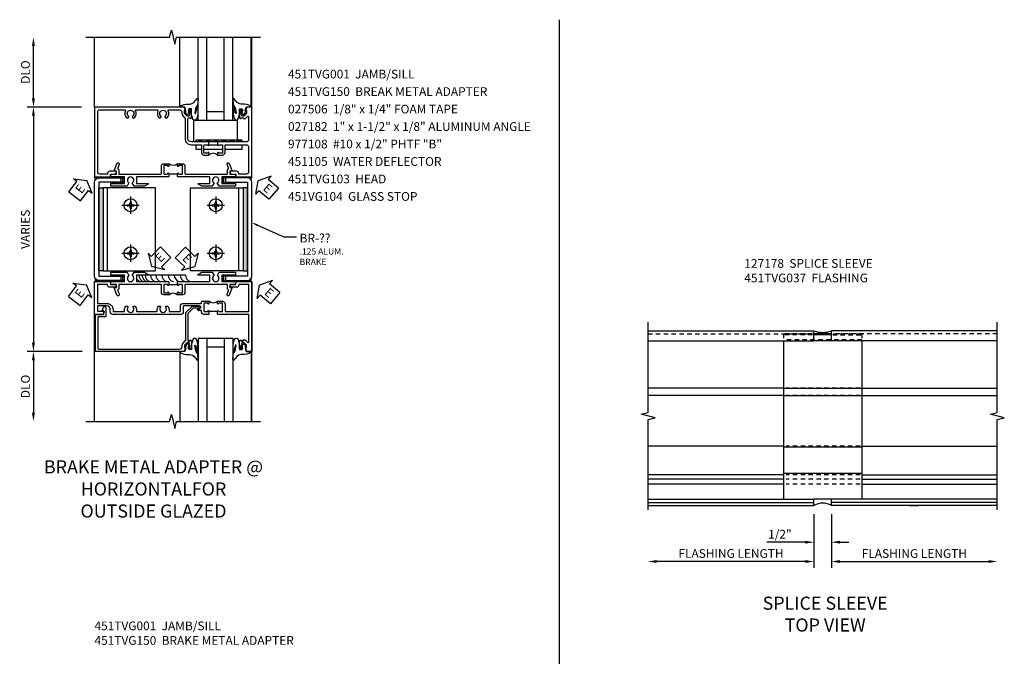
# Model space of a CAD drawing. Extents: x 0 to 71.5, y 0 to 46.2.
# Drawn here: x 40.2 to 68.4, y 24.1 to 42.3 of the extents above; entities that cross this region are included whole.
import ezdxf
from ezdxf import colors
from ezdxf.entities.mleader import LeaderData, LeaderLine
from ezdxf.math import Vec2, Vec3

# ---------------------------------------------------------------- set-up
doc = ezdxf.new("R2010")
doc.units = 0
doc.header["$LTSCALE"] = 0.5
doc.header["$MEASUREMENT"] = 0
doc.linetypes.add('CENTER', pattern=[2, 1.25, -0.25, 0.25, -0.25])
doc.linetypes.add('HIDDEN', pattern=[0.375, 0.25, -0.125])
doc.layers.get('0').update_dxf_attribs({"color": 4, "linetype": 'CONTINUOUS'})
for name, color, linetype in [('CENTER', 1, 'CENTER'), ('DIME', 2, 'CONTINUOUS'), ('HIDDEN', 3, 'HIDDEN'), ('TEXT', 3, 'CONTINUOUS')]:
    doc.layers.add(name, color=color, linetype=linetype)
doc.styles.get("Standard").update_dxf_attribs({"font": 'arial.ttf'})
doc.dimstyles.new('EXT_ON-OFF', dxfattribs={"dimscale": 2, "dimtxt": 0.125, "dimasz": 0.125, "dimexe": 0.09, "dimexo": 0.1875, "dimgap": 0.05, "dimtad": 3, "dimdec": 5, "dimzin": 3, "dimdsep": 46, "dimlunit": 5, "dimtxsty": 'Standard', "dimcen": 0, "dimse2": 1, "dimazin": 0, "dimtfac": 1, "dimtdec": 4, "dimtofl": 0, "dimtmove": 0, "dimatfit": 0, "dimfxl": 1, "dimfrac": 2, "dimtolj": 1, "dimtzin": 3, "dimarcsym": 0})
doc.dimstyles.new('EXT_ON-ON', dxfattribs={"dimscale": 2, "dimtxt": 0.125, "dimasz": 0.125, "dimexe": 0.09, "dimexo": 0.1875, "dimgap": 0.05, "dimtad": 3, "dimdec": 5, "dimzin": 3, "dimdsep": 46, "dimlunit": 5, "dimtxsty": 'Standard', "dimcen": 0, "dimazin": 0, "dimtfac": 1, "dimtdec": 4, "dimtofl": 0, "dimtmove": 0, "dimatfit": 0, "dimfxl": 1, "dimfrac": 2, "dimtolj": 1, "dimtzin": 3, "dimarcsym": 0})

# ---------------------------------------------------------------- blocks, each defined once
blk = doc.blocks.new('*D1804')
at = {"layer": 'DIME', "color": 0, "lineweight": -2, "transparency": 16777216}
for p, q in [((-1.75, 7.25), (-1.75, 8.75)), ((-0.375, 7), (-1.93, 7))]:
    blk.add_line(p, q, dxfattribs=at)
at = {"layer": 'DIME', "color": 0, "transparency": 16777216}
for points in [[(-1.792, 8.75), (-1.708, 8.75), (-1.75, 9)], [(-1.792, 7.25), (-1.708, 7.25), (-1.75, 7)]]:
    blk.add_solid(points, dxfattribs=at)
at = {"layer": 'DIME', "color": 0, "transparency": 16777216, "insert": (-1.979, 8), "char_height": 0.25, "attachment_point": 5, "rotation": 90}
blk.add_mtext('\\A1;DLO', dxfattribs=at)
blk = doc.blocks.new('*D1805')
at = {"layer": 'DIME', "color": 0, "lineweight": -2, "transparency": 16777216}
for p, q in [((-0.375, 7), (-1.93, 7)), ((-1.75, 6.75), (-1.75, 0.25)), ((-0.351, 0), (-1.93, 0))]:
    blk.add_line(p, q, dxfattribs=at)
at = {"layer": 'DIME', "color": 0, "transparency": 16777216}
for points in [[(-1.792, 6.75), (-1.708, 6.75), (-1.75, 7)], [(-1.792, 0.25), (-1.708, 0.25), (-1.75, 0)]]:
    blk.add_solid(points, dxfattribs=at)
at = {"layer": 'DIME', "color": 0, "transparency": 16777216, "insert": (-1.979, 3.5), "char_height": 0.25, "attachment_point": 5, "rotation": 90}
blk.add_mtext('\\A1;VARIES', dxfattribs=at)
blk = doc.blocks.new('*D1803')
at = {"layer": 'DIME', "color": 0, "lineweight": -2, "transparency": 16777216}
for p, q in [((-0.351, 0), (-1.93, 0)), ((-1.75, -0.25), (-1.75, -1.75))]:
    blk.add_line(p, q, dxfattribs=at)
at = {"layer": 'DIME', "color": 0, "transparency": 16777216}
for points in [[(-1.792, -0.25), (-1.708, -0.25), (-1.75, 0)], [(-1.792, -1.75), (-1.708, -1.75), (-1.75, -2)]]:
    blk.add_solid(points, dxfattribs=at)
at = {"layer": 'DIME', "color": 0, "transparency": 16777216, "insert": (-1.979, -1), "char_height": 0.25, "attachment_point": 5, "rotation": 90}
blk.add_mtext('\\A1;DLO', dxfattribs=at)
blk = doc.blocks.new('B027073')
blk.add_lwpolyline([(0.625, 0), (0.625, 0.625), (-0.625, 0.625), (-0.625, 0)], close=True)
blk = doc.blocks.new('B451TVG150')
blk.add_line((0.92, 0.375), (0.92, 0.625))
for points in [[(0.617, 2.108, 1), (0.641, 2.042), (0.749, 2.082, -0.383621), (0.78, 2.069, 0.286516), (0.802, 2.055), (0.92, 2.055), (0.92, 1.729), (0.93, 1.719), (0.92, 1.709), (0.92, 0.856, -0.414214), (0.9, 0.836), (0.695, 0.836, 0.414214), (0.625, 0.766), (0.625, 0.625), (0.691, 0.625, 1), (0.691, 0.656), (0.69, 0.656, -0.414214), (0.675, 0.671), (0.675, 0.751, -0.414214), (0.69, 0.766), (0.905, 0.766, -0.414214), (0.92, 0.751), (0.92, 0.671, -0.414214), (0.905, 0.656), (0.904, 0.656, 1), (0.904, 0.625), (0.99, 0.625), (1, 0.635), (1, 1.547), (1.188, 1.547), (1.188, 1.22, 0.767327), (1.207, 1.215), (1.268, 1.322), (1.268, 1.618), (1.174, 1.673, -3.732051), (1.174, 1.765), (1.268, 1.819), (1.268, 2.288), (1.188, 2.288), (1.188, 1.891), (1, 1.891), (1, 2.288), (0.92, 2.288), (0.92, 2.125), (0.834, 2.125), (0.834, 2.187)], [(0.625, 0.234, 0.414214), (0.695, 0.164), (0.9, 0.164, -0.414214), (0.92, 0.144), (0.92, -0.708), (0.93, -0.718), (0.92, -0.728), (0.92, -1.055), (0.802, -1.055, 0.286516), (0.78, -1.069, -0.383621), (0.749, -1.082), (0.641, -1.042, 1), (0.617, -1.108), (0.834, -1.187), (0.834, -1.125), (0.92, -1.125), (0.92, -1.287), (1, -1.287), (1, -0.89), (1.188, -0.89), (1.188, -1.287), (1.268, -1.287), (1.268, -0.819), (1.174, -0.764, -3.732051), (1.174, -0.672), (1.268, -0.618), (1.268, -0.322), (1.207, -0.215, 0.767327), (1.188, -0.22), (1.188, -0.546), (1, -0.546), (1, 0.365), (0.99, 0.375), (0.904, 0.375, 1), (0.904, 0.344), (0.905, 0.344, -0.414214), (0.92, 0.329), (0.92, 0.249, -0.414214), (0.905, 0.234), (0.69, 0.234, -0.414214), (0.675, 0.249), (0.675, 0.329, -0.414214), (0.69, 0.344), (0.691, 0.344, 1), (0.691, 0.375), (0.625, 0.375)]]:
    blk.add_lwpolyline(points, format="xyb", close=True)
blk.add_arc((0.494, 0.5), 0.181, 316.3972, 43.6028)
blk = doc.blocks.new('B451TVG001')
blk.add_line((-0.08, 0.688), (-0.08, 0.438))
for points in [[(0.692, 2.07), (0.721, 2.053, 0.386545), (0.735, 2.056, -3.127286), (0.735, 1.945, 0.386545), (0.721, 1.948), (0.692, 1.931), (0.692, 1.887, 0.339754), (0.89, 1.855, -0.568098), (0.92, 1.838), (0.92, 1.536, -0.414214), (0.85, 1.466), (0.82, 1.466, 0.19902), (0.746, 1.435), (0.684, 1.374, -0.19902), (0.67, 1.368), (0.09, 1.368, 0.414214), (-0.08, 1.198), (-0.08, 0.919, -0.414214), (-0.1, 0.899), (-0.305, 0.899, 0.414214), (-0.375, 0.829), (-0.375, 0.688), (-0.31, 0.688, 1), (-0.31, 0.719), (-0.31, 0.719, -0.414214), (-0.325, 0.734), (-0.325, 0.809, -0.414214), (-0.305, 0.829), (-0.1, 0.829, -0.414214), (-0.08, 0.809), (-0.08, 0.733, -0.324205), (-0.09, 0.718, 0.852963), (-0.086, 0.688), (-0.01, 0.688), (0, 0.698), (0, 1.188, -0.414214), (0.1, 1.288), (0.666, 1.288, -0.414214), (0.692, 1.263), (0.692, 1.226), (0.669, 1.226, 0.414214), (0.708, 1.188), (0.91, 1.188, 0.414214), (0.93, 1.208), (0.93, 1.237, 0.414214), (0.91, 1.257), (0.898, 1.257), (0.898, 1.228), (0.86, 1.228), (0.757, 1.25, -0.354119), (0.742, 1.27), (0.742, 1.312), (0.808, 1.379, -0.198912), (0.826, 1.386), (0.898, 1.386), (0.898, 1.357), (1, 1.393), (1, 3.962), (-1, 3.962), (-1, 3.508), (-0.92, 3.508), (-0.92, 3.4, 0.414214), (-0.858, 3.338), (-0.84, 3.338), (-0.84, 3.526, 0.414214), (-0.902, 3.588), (-0.92, 3.588), (-0.92, 3.812, -0.414214), (-0.86, 3.872), (0.86, 3.872, -0.414214), (0.92, 3.812), (0.92, 3.094, -0.568098), (0.89, 3.077, 0.339754), (0.692, 3.045), (0.692, 3.001), (0.721, 2.984, 0.386545), (0.735, 2.987, -3.127286), (0.735, 2.876, 0.386545), (0.721, 2.879), (0.692, 2.862), (0.692, 2.818, 0.339754), (0.89, 2.786, -0.568098), (0.92, 2.769), (0.92, 2.163, -0.568098), (0.89, 2.146, 0.339754), (0.692, 2.114)], [(-0.1, 0.227, -0.414214), (-0.08, 0.207), (-0.08, -0.388, -0.414214), (-0.14, -0.448), (-0.86, -0.448, -0.414214), (-0.92, -0.388), (-0.92, -0.164), (-0.902, -0.164, 0.414214), (-0.84, -0.102), (-0.84, 0.086), (-0.858, 0.086, 0.414214), (-0.92, 0.024), (-0.92, -0.084), (-1, -0.084), (-1, -0.538), (1, -0.538), (1, -0.393), (0.898, -0.357), (0.898, -0.386), (0.824, -0.386, -0.19902), (0.81, -0.38), (0.742, -0.312), (0.742, -0.27, -0.352218), (0.757, -0.25), (0.86, -0.228), (0.898, -0.228), (0.898, -0.257), (0.91, -0.257, 0.414214), (0.93, -0.237), (0.93, -0.208, 0.414214), (0.91, -0.188), (0.708, -0.188, 0.414214), (0.669, -0.226), (0.692, -0.226), (0.692, -0.288), (0.669, -0.288), (0.669, -0.345, 0.198902), (0.675, -0.359), (0.73, -0.414, -0.668164), (0.716, -0.448), (0.06, -0.448, -0.414214), (0, -0.388), (0, 0.428), (-0.01, 0.438), (-0.086, 0.438, 0.852963), (-0.09, 0.408, -0.324205), (-0.08, 0.394), (-0.08, 0.317, -0.414214), (-0.1, 0.297), (-0.305, 0.297, -0.414214), (-0.325, 0.317), (-0.325, 0.392, -0.414214), (-0.31, 0.407), (-0.31, 0.407, 1), (-0.31, 0.438), (-0.375, 0.438), (-0.375, 0.297, 0.414214), (-0.305, 0.227)]]:
    blk.add_lwpolyline(points, format="xyb", close=True)
blk.add_arc((-0.506, 0.563), 0.181, 316.3972, 43.6028)
blk = doc.blocks.new('B027074-M')
blk.add_lwpolyline([(0.062, 0.144), (0.035, 0.149), (0.069, 0.257), (0.13, 0.261), (0.205, 0.259), (0.195, 0.29, 0.12571), (-0.037, 0.341, -0.226084), (-0.19, 0.391), (-0.286, 0.502, 0.644976), (-0.312, 0.49), (-0.31, 0.361, 0.151869), (-0.294, 0.316), (-0.255, 0.257, -0.029345), (-0.238, 0.205), (-0.221, 0.083, -0.653812), (-0.241, 0.076), (-0.285, 0.241, 0.888636), (-0.31, 0.239), (-0.31, 0.105, 0.064205), (-0.268, -0.084, 0.689636), (-0.165, -0.084, 0.070356), (-0.124, 0.105), (-0.124, 0.201), (-0.051, 0.201), (-0.029, 0.147), (-0.068, 0.142), (-0.034, 0.106), (-0.065, 0.084), (-0.004, 0.03), (0.052, 0.096), (0.027, 0.106)], format="xyb", close=True)
blk = doc.blocks.new('S451GT1000')
for p, q in [((-1, -0.625), (-1, -3)), ((0, -0.625), (-1, -0.625)), ((-0.75, -0.625), (-0.75, -3)), ((-0.25, -0.625), (-0.25, -3)), ((0, -0.625), (0, -3)), ((-1.518, -1), (-1.518, -3)), ((-0.25, -0.875), (-0.75, -0.875)), ((0.517, -1), (0.517, -3))]:
    blk.add_line(p, q)
at = {"rotation": 180}
blk.add_blockref('B027074-M', (-1.312, -0.742), dxfattribs=at)
at = {"xscale": -1, "rotation": 180}
blk.add_blockref('B027074-M', (0.312, -0.742), dxfattribs=at)
blk = doc.blocks.new('B451TVG103')
blk.add_line((-0.143, 0.438), (-0.143, 0.688))
for points in [[(-0.156, 0.899, -0.414214), (-0.176, 0.919), (-0.176, 0.988, 1), (-0.226, 0.988), (-0.226, 0.963, -1), (-0.306, 0.963), (-0.306, 1.403, -0.414214), (-0.286, 1.423), (-0.132, 1.423, 0.414214), (-0.062, 1.493), (-0.062, 1.655), (-0.072, 1.665), (-0.062, 1.675), (-0.062, 2.452), (-0.072, 2.462), (-0.062, 2.472), (-0.062, 3.257), (-0.072, 3.267), (-0.062, 3.277), (-0.062, 3.441, 0.414214), (-0.132, 3.511), (-0.205, 3.511, -0.414214), (-0.305, 3.611), (-0.305, 3.862, -0.414214), (-0.285, 3.882), (-0.176, 3.882, -0.414214), (-0.156, 3.862), (-0.156, 3.708, 0.57735), (-0.126, 3.691), (-0.062, 3.728), (-0.062, 3.962), (-1, 3.962), (-1, 3.508), (-0.92, 3.508), (-0.92, 3.4, 0.414214), (-0.858, 3.338), (-0.84, 3.338), (-0.84, 3.526, 0.414214), (-0.902, 3.588), (-0.92, 3.588), (-0.92, 3.882), (-0.395, 3.882, -0.414214), (-0.375, 3.862), (-0.375, 3.611, 0.414214), (-0.195, 3.431), (-0.162, 3.431, -0.414214), (-0.142, 3.411), (-0.142, 3.123, -0.414214), (-0.162, 3.103), (-0.188, 3.103, 0.170527), (-0.296, 3.066), (-0.296, 3.019, 0.620256), (-0.271, 3.007, -2.016166), (-0.271, 2.856, 0.620256), (-0.296, 2.844), (-0.296, 2.797, 0.170527), (-0.188, 2.759), (-0.162, 2.759, -0.414214), (-0.142, 2.739), (-0.142, 2.192, -0.414214), (-0.162, 2.172), (-0.188, 2.172, 0.170527), (-0.296, 2.135), (-0.296, 2.088, 0.620256), (-0.271, 2.076, -2.016166), (-0.271, 1.925, 0.620256), (-0.296, 1.913), (-0.296, 1.866, 0.170527), (-0.188, 1.829), (-0.162, 1.829, -0.414214), (-0.142, 1.808), (-0.142, 1.523, -0.414213), (-0.162, 1.503), (-0.296, 1.503, 0.414214), (-0.376, 1.423), (-0.376, 0.919, -0.414213), (-0.396, 0.899), (-0.418, 0.899, 0.414214), (-0.438, 0.879), (-0.438, 0.688), (-0.372, 0.688, 1), (-0.372, 0.719), (-0.372, 0.719, -0.414214), (-0.387, 0.734), (-0.387, 0.814, -0.414214), (-0.372, 0.829), (-0.157, 0.829, -0.414214), (-0.142, 0.814), (-0.142, 0.734, -0.414214), (-0.157, 0.719), (-0.158, 0.719, 1), (-0.158, 0.688), (-0.072, 0.688), (-0.062, 0.698), (-0.062, 0.829, 0.414214), (-0.132, 0.899)], [(-0.158, 0.438, 1), (-0.158, 0.407), (-0.157, 0.407, -0.414214), (-0.142, 0.392), (-0.142, 0.312, -0.414214), (-0.157, 0.297), (-0.372, 0.297, -0.414214), (-0.387, 0.312), (-0.387, 0.392, -0.414214), (-0.372, 0.407), (-0.372, 0.407, 1), (-0.372, 0.438), (-0.437, 0.438), (-0.437, 0.297, 0.414214), (-0.367, 0.227), (-0.162, 0.227, -0.414214), (-0.142, 0.207), (-0.142, -0.438, -0.414214), (-0.162, -0.458), (-0.92, -0.458), (-0.92, -0.164), (-0.902, -0.164, 0.414214), (-0.84, -0.102), (-0.84, 0.086), (-0.858, 0.086, 0.414214), (-0.92, 0.024), (-0.92, -0.084), (-1, -0.084), (-1, -0.538), (1, -0.538), (1, -0.393), (0.897, -0.357), (0.897, -0.386), (0.826, -0.386, -0.198912), (0.808, -0.379), (0.741, -0.312), (0.741, -0.27, -0.354119), (0.757, -0.25), (0.859, -0.228), (0.897, -0.228), (0.897, -0.257), (0.909, -0.257, 0.414214), (0.929, -0.237), (0.929, -0.208, 0.414214), (0.909, -0.188), (0.708, -0.188, 0.414214), (0.669, -0.226), (0.691, -0.226), (0.691, -0.288), (0.669, -0.288), (0.669, -0.343, 0.198902), (0.677, -0.36), (0.74, -0.424, -0.668164), (0.726, -0.458), (-0.042, -0.458, -0.414214), (-0.062, -0.438), (-0.062, 0.428), (-0.072, 0.438)]]:
    blk.add_lwpolyline(points, format="xyb", close=True)
blk.add_arc((-0.571, 0.562), 0.183, 317.0226, 43.4358)
blk = doc.blocks.new('B451VG104')
blk.add_lwpolyline([(0.672, 1.35), (-0.115, 1.35), (-0.303, 1.162), (-0.303, 0.954, 1), (-0.241, 0.954), (-0.241, 1.136), (-0.089, 1.288), (0.671, 1.288, -0.414214), (0.691, 1.268), (0.691, 1.226), (0.669, 1.226, 0.414214), (0.708, 1.188), (0.909, 1.188, 0.414214), (0.929, 1.208), (0.929, 1.237, 0.414214), (0.909, 1.257), (0.897, 1.257), (0.897, 1.228), (0.859, 1.228), (0.757, 1.25, -0.354119), (0.741, 1.27), (0.741, 1.312), (0.808, 1.379, -0.198912), (0.826, 1.386), (0.897, 1.386), (0.897, 1.357), (1, 1.393), (1, 3.938), (-0.063, 3.938), (-0.063, 3.705, -0.414214), (-0.068, 3.7), (-0.162, 3.7, -0.414214), (-0.167, 3.705), (-0.167, 3.743), (-0.271, 3.705, 0.839119), (-0.259, 3.64), (-0.013, 3.64, 0.414214), (0.007, 3.66), (0.007, 3.848, -0.414222), (0.027, 3.868), (0.91, 3.868, -0.414205), (0.93, 3.848), (0.93, 1.526, -0.414214), (0.86, 1.456), (0.83, 1.456, 0.19902), (0.756, 1.425), (0.686, 1.356, -0.19902)], format="xyb", close=True)
blk = doc.blocks.new('B977108-H')
for p, q in [((-0.099, 0.015), (-0.099, -0.015)), ((-0.099, 0.015), (-0.065, 0.015)), ((-0.015, 0.099), (0.015, 0.099)), ((-0.015, 0.099), (-0.015, 0.065)), ((0.015, 0.099), (0.015, 0.065)), ((0.065, 0.015), (0.099, 0.015)), ((0.099, 0.015), (0.099, -0.015)), ((-0.099, -0.015), (-0.065, -0.015)), ((-0.015, -0.065), (-0.015, -0.099)), ((-0.015, -0.099), (0.015, -0.099)), ((0.015, -0.065), (0.015, -0.099)), ((0.065, -0.015), (0.099, -0.015))]:
    blk.add_line(p, q)
blk.add_circle((0, 0), 0.186)
for centre, start, end in [((-0.065, 0.065), 270, 0), ((0.065, 0.065), 180, 270), ((-0.065, -0.065), 0, 89.9999), ((0.065, -0.065), 90, 180)]:
    blk.add_arc(centre, 0.0498, start, end)
at = {"layer": 'CENTER'}
for p, q in [((-0.248, 0), (0.248, 0)), ((0, 0.248), (0, -0.248))]:
    blk.add_line(p, q, dxfattribs=at)
blk = doc.blocks.new('ESEAL1')
at = {"layer": 'TEXT', "color": 7}
for p, q in [((-0.196, 0.338), (0, 0)), ((-0.196, 0.21), (-0.196, 0.338)), ((-0.575, 0.21), (-0.575, -0.21)), ((-0.575, 0.21), (-0.196, 0.21)), ((-0.196, -0.338), (0, 0)), ((-0.575, -0.21), (-0.196, -0.21)), ((-0.196, -0.21), (-0.196, -0.338))]:
    blk.add_line(p, q, dxfattribs=at)
at = {"layer": 'TEXT', "color": 3}
blk.add_text('E', height=0.25, dxfattribs=at).set_placement((-0.413, -0.116))
blk = doc.blocks.new('ESEAL2')
at = {"layer": 'TEXT', "color": 7}
for p, q in [((0.196, 0.338), (0, 0)), ((0.196, 0.21), (0.196, 0.338)), ((0.196, -0.338), (0, 0)), ((0.575, 0.21), (0.196, 0.21)), ((0.575, 0.21), (0.575, -0.21)), ((0.575, -0.21), (0.196, -0.21)), ((0.196, -0.21), (0.196, -0.338))]:
    blk.add_line(p, q, dxfattribs=at)
at = {"layer": 'TEXT', "color": 3}
blk.add_text('E', height=0.25, dxfattribs=at).set_placement((0.247, -0.116))
blk = doc.blocks.new('*D1834')
at = {"layer": 'DIME', "color": 0, "lineweight": -2, "transparency": 16777216}
for p, q in [((-0.25, -2.219), (-0.25, -3.198)), ((0.25, -2.219), (0.25, -3.198)), ((-0.5, -3.018), (-1.603, -3.018)), ((0.5, -3.018), (0.75, -3.018))]:
    blk.add_line(p, q, dxfattribs=at)
at = {"layer": 'DIME', "color": 0, "transparency": 16777216}
for points in [[(-0.5, -2.976), (-0.5, -3.059), (-0.25, -3.018)], [(0.5, -2.976), (0.5, -3.059), (0.25, -3.018)]]:
    blk.add_solid(points, dxfattribs=at)
at = {"layer": 'DIME', "color": 0, "transparency": 16777216, "insert": (-1.225, -2.789), "char_height": 0.25, "attachment_point": 5}
blk.add_mtext('\\A1;1/2"', dxfattribs=at)
blk = doc.blocks.new('*D1835')
at = {"layer": 'DIME', "color": 0, "lineweight": -2, "transparency": 16777216}
for p, q in [((-0.25, -2.219), (-0.25, -3.75)), ((-0.5, -3.57), (-4.75, -3.57))]:
    blk.add_line(p, q, dxfattribs=at)
at = {"layer": 'DIME', "color": 0, "transparency": 16777216}
for points in [[(-4.75, -3.528), (-4.75, -3.611), (-5, -3.57)], [(-0.5, -3.528), (-0.5, -3.611), (-0.25, -3.57)]]:
    blk.add_solid(points, dxfattribs=at)
at = {"layer": 'DIME', "color": 0, "transparency": 16777216, "insert": (-2.625, -3.34), "char_height": 0.25, "attachment_point": 5}
blk.add_mtext('\\A1;FLASHING LENGTH', dxfattribs=at)
blk = doc.blocks.new('*D1836')
at = {"layer": 'DIME', "color": 0, "lineweight": -2, "transparency": 16777216}
for p, q in [((0.25, -2.219), (0.25, -3.75)), ((0.5, -3.57), (4.75, -3.57))]:
    blk.add_line(p, q, dxfattribs=at)
at = {"layer": 'DIME', "color": 0, "transparency": 16777216}
for points in [[(0.5, -3.529), (0.5, -3.612), (0.25, -3.57)], [(4.75, -3.529), (4.75, -3.612), (5, -3.57)]]:
    blk.add_solid(points, dxfattribs=at)
at = {"layer": 'DIME', "color": 0, "transparency": 16777216, "insert": (2.625, -3.341), "char_height": 0.25, "attachment_point": 5}
blk.add_mtext('\\A1;FLASHING LENGTH', dxfattribs=at)
blk = doc.blocks.new('S451TBZ51')
for points in [[(0.248785, 4.68725), (0.124985, 4.68725), (0.124985, 2.31225), (0.248785, 2.31225)], [(4.251205, 2.31225), (4.375005, 2.31225), (4.375005, 4.68725), (4.251205, 4.68725)]]:
    blk.add_hatch(color=256).paths.add_polyline_path(points)
for p, q in [((0, 7), (0, 9)), ((4.5, 5), (4.499995, 9)), ((-0.000005, -2), (-0.000005, 2)), ((2.599543, 2.188), (1.529649, 2.188)), ((4.499995, -2), (4.5, 2))]:
    blk.add_line(p, q)
for points in [[(-0.250005, 9), (2.149985, 9), (2.200005, 9.19998), (2.299985, 8.8), (2.349985, 9), (4.749995, 9)], [(2.905997, 6), (2.905997, 6.059), (4.217997, 6.059), (4.217997, 6)], [(3.062829, 5.786751), (2.905997, 5.786751), (2.905997, 5.92)], [(4.217997, 5.92), (4.217997, 5.786751), (3.734829, 5.786751)], [(3.664829, 5.786751), (3.132829, 5.786751)], [(-0.250005, -2), (2.149985, -2), (2.200005, -1.80002), (2.299985, -2.2), (2.349985, -2), (4.749995, -2)]]:
    blk.add_lwpolyline(points)
for points in [[(0.123795, 3.75), (0.123795, 2.156), (0.749795, 2.156), (0.749795, 2.032), (0.124795, 2.032, -0.414213562), (-0.000205, 2.157), (-0.000205, 4.51485), (-0.000205, 4.843, -0.414213562), (0.124795, 4.968), (0.749795, 4.968), (0.749795, 4.844), (0.123795, 4.844)], [(4.5002, 4.51485), (4.5002, 4.843, 0.414213562), (4.3752, 4.968), (3.7502, 4.968), (3.7502, 4.844), (4.3762, 4.844), (4.3762, 3.75), (4.3762, 2.156), (3.7502, 2.156), (3.7502, 2.032), (4.3752, 2.032, 0.414213562), (4.5002, 2.157)]]:
    blk.add_lwpolyline(points, format="xyb", close=True)
for points in [[(0.124985, 2.31225), (0.124985, 4.68725), (0.248785, 4.68725), (0.248785, 2.31225)], [(0.248785, 2.31225), (0.373785, 2.31225), (0.373785, 4.68725), (0.248785, 4.68725)], [(0.248785, 2.31225), (1.748785, 2.31225), (1.748785, 4.68725), (0.248785, 4.68725)], [(4.251205, 2.31225), (2.751205, 2.31225), (2.751205, 4.68725), (4.251205, 4.68725)], [(4.251205, 2.31225), (4.126205, 2.31225), (4.126205, 4.68725), (4.251205, 4.68725)], [(4.375005, 2.31225), (4.375005, 4.68725), (4.251205, 4.68725), (4.251205, 2.31225)]]:
    blk.add_lwpolyline(points, close=True)
for centre, radius, start, end in [((-0.06474, 4.940223), 0.088117, 330.7415648, 42.7176148), ((-0.06793, 4.906), 0.140392, 19.3489054, 42.0327655), ((-0.021776, 4.906), 0.140392, 25.4885631, 42.0327655), ((0.0253, 4.906), 0.140392, 26.2073977, 42.0327655), ((0.07053, 4.906), 0.140392, 26.2073977, 42.0327655), ((0.11576, 4.906), 0.140392, 26.2073977, 42.0327655), ((0.169298, 4.906), 0.140392, 26.2073977, 42.0327655), ((0.216375, 4.906), 0.140392, 26.2073977, 42.0327655), ((0.267144, 4.906), 0.140392, 26.2073977, 42.0327655), ((0.316989, 4.906), 0.140392, 26.2073977, 42.0327655), ((0.35945, 4.906), 0.140392, 26.2073977, 42.0327655), ((0.35945, 4.906), 0.140392, 317.9672345, 333.7926023), ((0.403073, 4.906), 0.140392, 26.2073977, 42.0327655), ((0.403073, 4.906), 0.140392, 317.9672345, 333.7926023), ((0.44334, 4.906), 0.140392, 26.2073977, 42.0327655), ((0.44334, 4.906), 0.140392, 317.9672345, 333.7926023), ((0.485844, 4.906), 0.140392, 26.2073977, 42.0327655), ((0.485844, 4.906), 0.140392, 317.9672345, 333.7926023), ((0.531703, 4.906), 0.140392, 26.2073977, 42.0327655), ((0.531703, 4.906), 0.140392, 317.9672345, 333.7926023), ((0.577563, 4.906), 0.140392, 26.2073977, 42.0327655), ((0.577563, 4.906), 0.140392, 317.9672345, 333.7926023), ((0.624541, 4.906), 0.140392, 317.9672345, 42.0327655), ((0.673756, 4.906), 0.140392, 317.9672345, 42.0327655), ((0.718497, 4.906), 0.140392, 317.9672345, 42.0327655), ((3.781498, 4.906), 0.140392, 137.9672345, 222.0327655), ((3.826239, 4.906), 0.140392, 137.9672345, 222.0327655), ((3.875454, 4.906), 0.140392, 137.9672345, 222.0327655), ((3.922432, 4.906), 0.140392, 137.9672345, 153.7926023), ((3.922432, 4.906), 0.140392, 206.2073977, 222.0327655), ((3.968292, 4.906), 0.140392, 137.9672345, 153.7926023), ((3.968292, 4.906), 0.140392, 206.2073977, 222.0327655), ((4.014151, 4.906), 0.140392, 137.9672345, 153.7926023), ((4.014151, 4.906), 0.140392, 206.2073977, 222.0327655), ((4.056655, 4.906), 0.140392, 137.9672345, 153.7926023), ((4.056655, 4.906), 0.140392, 206.2073977, 222.0327655), ((4.096922, 4.906), 0.140392, 137.9672345, 153.7926023), ((4.096922, 4.906), 0.140392, 206.2073977, 222.0327655), ((4.140545, 4.906), 0.140392, 137.9672345, 153.7926023), ((4.140545, 4.906), 0.140392, 206.2073977, 222.0327655), ((4.183006, 4.906), 0.140392, 137.9672345, 153.7926023), ((4.232851, 4.906), 0.140392, 137.9672345, 153.7926023), ((4.28362, 4.906), 0.140392, 137.9672345, 153.7926023), ((4.330697, 4.906), 0.140392, 137.9672345, 153.7926023), ((4.384235, 4.906), 0.140392, 137.9672345, 153.7926023), ((4.429465, 4.906), 0.140392, 137.9672345, 153.7926023), ((4.474695, 4.906), 0.140392, 137.9672345, 153.7926023), ((4.521196, 4.906), 0.140392, 137.9672345, 154.5114369), ((4.56735, 4.906), 0.140392, 137.9672345, 160.6510946), ((4.56304, 4.940001), 0.087032, 136.4182229, 209.4910189), ((-0.11329, 2.036497), 0.142059, 345.1129365, 24.6879888), ((-0.006747, 2.036095), 0.072183, 329.9966908, 9.0789657), ((-0.021776, 2.094), 0.140392, 317.9672345, 333.7926023), ((0.0253, 2.094), 0.140392, 317.9672345, 333.7926023), ((0.07053, 2.094), 0.140392, 317.9672345, 333.7926023), ((0.11576, 2.094), 0.140392, 317.9672345, 333.7926023), ((0.169298, 2.094), 0.140392, 317.9672345, 333.7926023), ((0.216375, 2.094), 0.140392, 317.9672345, 333.7926023), ((0.267144, 2.094), 0.140392, 317.9672345, 333.7926023), ((0.316989, 2.094), 0.140392, 317.9672345, 333.7926023), ((0.35945, 2.094), 0.140392, 26.2073977, 42.0327655), ((0.35945, 2.094), 0.140392, 317.9672345, 333.7926023), ((0.403073, 2.094), 0.140392, 26.2073977, 42.0327655), ((0.403073, 2.094), 0.140392, 317.9672345, 333.7926023), ((0.44334, 2.094), 0.140392, 26.2073977, 42.0327655), ((0.44334, 2.094), 0.140392, 317.9672345, 333.7926023), ((0.485844, 2.094), 0.140392, 26.2073977, 42.0327655), ((0.485844, 2.094), 0.140392, 317.9672345, 333.7926023), ((0.531703, 2.094), 0.140392, 26.2073977, 42.0327655), ((0.531703, 2.094), 0.140392, 317.9672345, 333.7926023), ((0.577563, 2.094), 0.140392, 26.2073977, 42.0327655), ((0.577563, 2.094), 0.140392, 317.9672345, 333.7926023), ((0.624541, 2.094), 0.140392, 317.9672345, 42.0327655), ((0.673756, 2.094), 0.140392, 317.9672345, 42.0327655), ((0.718497, 2.094), 0.140392, 317.9672345, 42.0327655), ((1.366444, 2.187477), 0.192461, 212.1512494, 256.9328911), ((1.46086, 2.187477), 0.192461, 179.8443109, 256.9328911), ((1.549554, 2.187477), 0.192461, 179.8443109, 256.9328911), ((1.64111, 2.187477), 0.192461, 179.8443109, 256.9328911), ((1.794902, 2.187477), 0.192461, 179.8443109, 256.9328911), ((1.948017, 2.187477), 0.192461, 179.8443109, 256.9328911), ((2.116814, 2.187477), 0.192461, 179.8443109, 256.9328911), ((2.300615, 2.187477), 0.192461, 179.8443109, 256.9328911), ((2.473163, 2.187477), 0.192461, 179.8443109, 256.9328911), ((2.641961, 2.187477), 0.192461, 179.8443109, 256.9328911), ((2.792002, 2.187477), 0.192461, 179.8443109, 256.9328911), ((3.781498, 2.094), 0.140392, 137.9672345, 222.0327655), ((3.826239, 2.094), 0.140392, 137.9672345, 222.0327655), ((3.875454, 2.094), 0.140392, 137.9672345, 222.0327655), ((3.922432, 2.094), 0.140392, 137.9672345, 153.7926023), ((3.922432, 2.094), 0.140392, 206.2073977, 222.0327655), ((3.968292, 2.094), 0.140392, 137.9672345, 153.7926023), ((3.968292, 2.094), 0.140392, 206.2073977, 222.0327655), ((4.014151, 2.094), 0.140392, 137.9672345, 153.7926023), ((4.014151, 2.094), 0.140392, 206.2073977, 222.0327655), ((4.056655, 2.094), 0.140392, 137.9672345, 153.7926023), ((4.056655, 2.094), 0.140392, 206.2073977, 222.0327655), ((4.096922, 2.094), 0.140392, 137.9672345, 153.7926023), ((4.096922, 2.094), 0.140392, 206.2073977, 222.0327655), ((4.140545, 2.094), 0.140392, 137.9672345, 153.7926023), ((4.140545, 2.094), 0.140392, 206.2073977, 222.0327655), ((4.183006, 2.094), 0.140392, 206.2073977, 222.0327655), ((4.232851, 2.094), 0.140392, 206.2073977, 222.0327655), ((4.28362, 2.094), 0.140392, 206.2073977, 222.0327655), ((4.330697, 2.094), 0.140392, 206.2073977, 222.0327655), ((4.384235, 2.094), 0.140392, 206.2073977, 222.0327655), ((4.429465, 2.094), 0.140392, 206.2073977, 222.0327655), ((4.474695, 2.094), 0.140392, 206.2073977, 222.0327655), ((4.521771, 2.094), 0.140392, 206.2073977, 222.0327655), ((4.506742, 2.036095), 0.072183, 170.9210343, 210.0033092), ((4.613285, 2.036497), 0.142059, 155.3120112, 194.8870635)]:
    blk.add_arc(centre, radius, start, end)
at = {"layer": 'HIDDEN'}
for p, q in [((4.217997, 6.031), (2.905997, 6.031)), ((4.217997, 6), (2.905997, 6))]:
    blk.add_line(p, q, dxfattribs=at)
for name, p, rotation in [('S451GT1000', (2.962063, 6), 180), ('B451TVG001', (3.962, 6), 90.00000000000001), ('ESEAL1', (-0.217762, 4.89735), 52.70239038544251), ('ESEAL2', (4.687618, 4.887952), 320.0223327883537), ('ESEAL2', (1.631859, 2.4375), 44.99999999999972), ('ESEAL1', (2.868136, 2.4375), 315.9708969951288), ('ESEAL1', (-0.231157, 1.906387), 52.70239038544252), ('ESEAL2', (4.726641, 1.899425), 320.0223327883537)]:
    blk.add_blockref(name, p, dxfattribs=dict(rotation=rotation))
at = {"xscale": -1}
blk.add_blockref('B027073', (3.462505, 6), dxfattribs=at)
for name, p, rotation in [('B451TVG150', (2.75, 6), 90), ('B451TVG150', (1.749995, 1), 270), ('B451TVG103', (3.962, 1), 90), ('B451VG104', (3.962, 0.9995), 90)]:
    blk.add_blockref(name, p, dxfattribs=dict(at, rotation=rotation))
for name, p in [('B977108-H', (1.032376, 4.18725)), ('B977108-H', (3.468497, 4.18725)), ('B977108-H', (1.032376, 2.81225)), ('B977108-H', (3.468497, 2.81225)), ('S451GT1000', (3.961942, 1))]:
    blk.add_blockref(name, p)
at = {"layer": 'DIME'}
for base, p1, p2, angle, text, dimstyle, picture, middle in [((-1.75, 8.99975), (0, 7), (-0.25, 8.99975), 90, 'DLO', 'EXT_ON-OFF', '*D1804', (-1.979349, 7.999875)), ((-1.75, -0.0005), (0, 7), (0.024, -0.0005), 90, 'VARIES', 'EXT_ON-ON', '*D1805', (-1.979263, 3.49975)), ((-1.75, -2), (0.024, -0.0005), (-0.2495, -2), 270, 'DLO', 'EXT_ON-OFF', '*D1803', (-1.979349, -1.00025))]:
    dim = blk.add_linear_dim(base=base, p1=p1, p2=p2, angle=angle, text=text, dimstyle=dimstyle, override={"dimpost": '"'}, dxfattribs=at)
    dim.commit()
    dim.dimension.update_dxf_attribs({"geometry": picture, "text_midpoint": middle})
at = {"layer": 'TEXT'}
ml = blk.add_multileader_mtext('Standard', dxfattribs=at)
ml.set_content('{\\H1.3889x;BR-??}\\P.125 ALUM.\\PBRAKE', color=256)
ml.set_leader_properties()
ml.build(insert=Vec2(0, 0))
ml.multileader.update_dxf_attribs({"text_right_attachment_type": 6, "dogleg_length": 0.36, "arrow_head_size": 0.18})
ctx = ml.context
ctx.base_point, ctx.char_height, ctx.arrow_head_size, ctx.landing_gap_size, ctx.plane_origin = Vec3(5.779782, 3.281747), 0.18, 0.18, 0.09, Vec3(4.5002, 3.690597)
ctx.right_attachment = 6
notes = []
notes.append((ctx, [(0, (1, 1, 0), (5.419782, 3.281747), (1, 0), 0.36, [(0, [(4.5002, 3.690597)], 0, [])])]))
ctx.mtext.insert, ctx.mtext.flow_direction = Vec3(5.869782, 3.371747), 5
for ctx, leaders in notes:
    for number, flags, end, landing, length, lines in leaders:
        leader = LeaderData()
        leader.index, (leader.has_last_leader_line, leader.has_dogleg_vector, leader.attachment_direction) = number, flags
        leader.last_leader_point, leader.dogleg_vector, leader.dogleg_length = Vec3(end), Vec3(landing), length
        for number, points, colour, breaks in lines:
            line = LeaderLine()
            line.index, line.vertices, line.color, line.breaks = number, Vec3.list(points), colors.encode_raw_color(colour), breaks
            leader.lines.append(line)
        ctx.leaders.append(leader)
blk = doc.blocks.new('S451TSS01')
for p, q in [((-5, 3.03125), (-0.25, 3.03125)), ((-0.25, 2.75), (-0.25, 3.03125)), ((0.25, 2.95125), (-0.25, 2.95125)), ((0.25, 2.92025), (-0.25, 2.92025)), ((5, 3.03125), (0.25, 3.03125)), ((0.25, 2.75), (0.25, 3.03125)), ((-5, 2.75), (-0.25, 2.75)), ((-1.125, 2.75), (-1.125, -1.784313)), ((0.25, 2.75), (-0.25, 2.75)), ((5, 2.75), (0.25, 2.75)), ((1.125, 2.75), (1.125, -1.784313)), ((-1.125, 1.394514), (-5, 1.394514)), ((-1.125, 1.178007), (-5, 1.178007)), ((1.125, 1.386207), (-1.125, 1.386207)), ((1.125, 1.169701), (-1.125, 1.169701)), ((1.125, 1.394514), (5, 1.394514)), ((1.125, 1.178007), (5, 1.178007)), ((-1.125, -0.267997), (-5, -0.267997)), ((1.125, -0.267997), (5, -0.267997)), ((1.125, -0.298997), (-1.125, -0.298997)), ((-1.125, -1.085495), (-5, -1.085495)), ((1.125, -1.054495), (-1.125, -1.054495)), ((1.125, -1.085495), (5, -1.085495)), ((-1.125, -1.210495), (-5, -1.210495)), ((-1.125, -1.357495), (-5, -1.357495)), ((1.125, -1.210495), (5, -1.210495)), ((1.125, -1.357495), (5, -1.357495)), ((-5, -1.784313), (-0.25, -1.784313)), ((-5, -1.878022), (-0.25, -1.878022)), ((-5, -1.96875), (-0.25, -1.96875)), ((0.25, -1.784313), (-0.25, -1.784313)), ((-0.25, -1.96875), (-0.25, -1.784313)), ((5, -1.784313), (0.25, -1.784313)), ((0.25, -1.96875), (0.25, -1.784313)), ((5, -1.878022), (0.25, -1.878022)), ((5, -1.96875), (0.25, -1.96875)), ((2.481706, -1.96875), (2.743913, -1.96875))]:
    blk.add_line(p, q)
for points in [[(-5, -2.09375), (-5, 0.49374), (-4.80002, 0.54376), (-5.2, 0.64374), (-5, 0.69374), (-5, 3.28125)], [(5, -2.09375), (5, 0.49374), (5.19998, 0.54376), (4.8, 0.64374), (5, 0.69374), (5, 3.28125)]]:
    blk.add_lwpolyline(points)
for centre, radius, start, end in [((0, 3.76762), 0.777651, 251.2474761, 288.7525239), ((0, -2.370452), 0.473144, 58.1038767, 121.8961233)]:
    blk.add_arc(centre, radius, start, end)
at = {"layer": 'HIDDEN'}
for p, q in [((-5, 2.95125), (-0.287726, 2.95125)), ((-0.287726, 2.95125), (-1.125, 2.95125)), ((-1.125, 2.95125), (-1.125, 2.763005)), ((-0.287726, 2.92025), (-1.125, 2.92025)), ((5, 2.95125), (0.287726, 2.95125)), ((0.287726, 2.95125), (1.125, 2.95125)), ((0.287726, 2.92025), (1.125, 2.92025)), ((1.125, 2.95125), (1.125, 2.763005)), ((1.125, 2.78), (-1.125, 2.78)), ((1.07032, 1.394514), (-1.046939, 1.394514)), ((1.07032, 1.178007), (-1.046939, 1.178007)), ((1.07032, -0.267997), (-1.046939, -0.267997)), ((1.07032, -1.085495), (-1.046939, -1.085495)), ((1.07032, -1.210495), (-1.046939, -1.210495)), ((1.07032, -1.357495), (-1.046939, -1.357495))]:
    blk.add_line(p, q, dxfattribs=at)
at = {"layer": 'DIME'}
for base, p1, p2, picture, middle in [((-5, -3.569755), (-0.25, -1.84375), (-5, -2.09375), '*D1835', (-2.625, -3.340492)), ((5, -3.570257), (0.25, -1.84375), (5, -2.09375), '*D1836', (2.625, -3.340994))]:
    dim = blk.add_linear_dim(base=base, p1=p1, p2=p2, text='FLASHING LENGTH', dimstyle='EXT_ON-OFF', override={"dimpost": '"'}, dxfattribs=at)
    dim.commit()
    dim.dimension.update_dxf_attribs({"geometry": picture, "text_midpoint": middle})
dim = blk.add_linear_dim(base=(0.25, -3.017773), p1=(-0.25, -1.84375), p2=(0.25, -1.84375), dimstyle='EXT_ON-ON', override={"dimpost": '"'}, dxfattribs=at)
dim.commit()
dim.dimension.update_dxf_attribs({"geometry": '*D1834', "text_midpoint": (-1.225, -3.017773), "dimtype": 160})

msp = doc.modelspace()

# ---------------------------------------------------------------- linework, layer by layer
msp.add_line((55.693, 7.544), (55.693, 42.312))

# ---------------------------------------------------------------- block references
for name, p in [('S451TBZ51', (42.378, 32.812)), ('S451TSS01', (63.223, 30.37))]:
    msp.add_blockref(name, p)

# ---------------------------------------------------------------- texts
at = {"layer": 'TEXT'}
for s, insert, char_height, width, attachment_point, line_spacing_factor in [('\\A1;451TVG001  JAMB/SILL\\P451TVG150  BREAK METAL ADAPTER \\P027506  1/8" x 1/4" FOAM TAPE \\P027182  1" x 1-1/2" x 1/8" ALUMINUM ANGLE\\P977108  #10 x 1/2" PHTF "B"\\P451105  WATER DEFLECTOR\\P451TVG103  HEAD\\P451VG104  GLASS STOP', (47.916, 40.879), 0.25, 8.40628, 1, 1.200769), ('BRAKE METAL ADAPTER @ HORIZONTAL\\PFOR OUTSIDE GLAZED', (44.066, 29.696), 0.375, 6.31947, 2, 1.01105)]:
    msp.add_mtext(s, dxfattribs=dict(at, insert=insert, char_height=char_height, width=width, attachment_point=attachment_point, line_spacing_factor=line_spacing_factor))
for s, insert, char_height, width, attachment_point in [('\\A1;127178  SPLICE SLEEVE\\P451TVG037  FLASHING', (60.98, 35.459), 0.25, 8.9651, 1), ('SPLICE SLEEVE\\PTOP VIEW', (63.294, 25.794), 0.375, 9.40625, 2), ('451TVG001  JAMB/SILL{\\A1;\\P451TVG150  BRAKE METAL ADAPTER}', (42.375, 25.082), 0.25, 8.9651, 1)]:
    msp.add_mtext(s, dxfattribs=dict(at, insert=insert, char_height=char_height, width=width, attachment_point=attachment_point))

doc.saveas('drawing.dxf')
